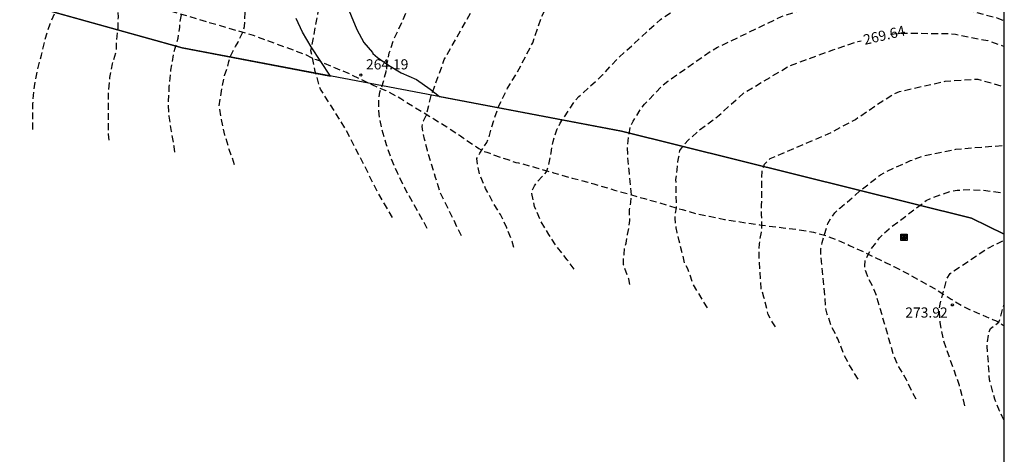
# Model space of a CAD drawing. Units: metres. Extents: x 589044 to 589394, y 4785790 to 4786040.
# Drawn here: x 589321 to 589394, y 4785896 to 4785928 of the extents above; entities that cross this region are included whole.
import ezdxf

# ---------------------------------------------------------------- set-up
doc = ezdxf.new("R2010")
doc.units = ezdxf.units.M
doc.header["$MEASUREMENT"] = 0
doc.linetypes.add('TRAZOS_NORMALES', pattern=[0.75, 0.5, -0.25])
for name, color, linetype in [('010103', 9, 'LIMITE_MUNICIPAL'), ('010106', 9, 'Continuous'), ('020194', 31, 'TRAZOS_NORMALES'), ('020195', 30, 'TRAZOS_NORMALES'), ('020204', 9, 'Continuous'), ('020307', 24, 'Continuous'), ('020308', 9, 'Continuous'), ('060128', 7, 'TRAZOS_NORMALES'), ('090216', 9, 'Continuous'), ('100106', 63, 'Continuous')]:
    doc.layers.add(name, color=color, linetype=linetype)
doc.styles.add('ARIAL', font='arial.ttf', dxfattribs={"height": 1})
doc.styles.add('ARIALI', font='ariali.ttf', dxfattribs={"height": 1})
doc.linetypes.add('LIMITE_MUNICIPAL', pattern='A,0.75,-0.32,0.75,-0.25,[205,DONOSTI.shx,S=0.375,R=0,X=0,Y=0],-1', length=3.07)

# ---------------------------------------------------------------- blocks, each defined once
blk = doc.blocks.new('POSTEH')
for points in [[(-0.23, 0.23), (0.23, 0.23), (0.23, -0.23), (-0.23, -0.23), (-0.23, 0.23)], [(-0.145, 0.145), (0.145, 0.145), (0.145, -0.145), (-0.145, -0.145), (-0.145, 0.145)], [(-0.065, 0.065), (0.065, 0.065), (0.065, -0.065), (-0.065, -0.065), (-0.065, 0.065)]]:
    blk.add_lwpolyline(points)
blk = doc.blocks.new('COTAPU')
blk.add_circle((0, 0), 0.075)

msp = doc.modelspace()

# ---------------------------------------------------------------- linework, layer by layer
at = {"layer": '010103', "flags": 128}
msp.add_lwpolyline([(589393.776, 4785911.801), (589391.367, 4785912.99), (589365.562, 4785919.403), (589333.173, 4785925.531), (589306.393, 4785933.023), (589285.209, 4785935.459), (589263.464, 4785935.205), (589253.097, 4785935.664), (589235.292, 4785945.427), (589210.793, 4785953.115), (589184.928, 4785958.998), (589165.29, 4785964.73), (589140.135, 4785977.045), (589128.08, 4785977.416), (589112.475, 4785970.986), (589078.301, 4785964.313), (589058.092, 4785965.57), (589043.788, 4785968.861)], dxfattribs=at)
at = {"layer": '010106'}
msp.add_lwpolyline([(589043.784, 4785790.32), (589393.774, 4785790.312), (589393.779, 4786040.305), (589043.789, 4786040.313)], close=True, dxfattribs=at)
at = {"layer": '020194', "flags": 128}
for points, elevation in [([(589327.785, 4785918.731), (589327.749, 4785919.187), (589327.749, 4785920.265), (589327.747, 4785921.333), (589327.747, 4785922.335), (589327.849, 4785923.349), (589328.045, 4785924.359), (589328.346, 4785925.363), (589328.338, 4785926.032), (589328.415, 4785926.791), (589328.454, 4785926.986), (589328.474, 4785927.803), (589328.454, 4785928.289), (589328.513, 4785928.95), (589328.573, 4785929.532), (589328.765, 4785930.157), (589328.94, 4785930.643), (589329.174, 4785931.013), (589329.485, 4785931.441), (589329.835, 4785931.81), (589330.379, 4785932.394), (589331.118, 4785933.153), (589331.88, 4785933.893), (589332.092, 4785934.143), (589333.036, 4785935.093), (589333.812, 4785935.905), (589334.53, 4785936.781), (589335.394, 4785937.53), (589337.72, 4785940.118), (589339.524, 4785942.008), (589340.334, 4785942.766), (589341.064, 4785943.464), (589341.932, 4785944.134), (589342.804, 4785944.792), (589343.72, 4785945.414), (589344.725, 4785945.946), (589345.585, 4785946.5), (589345.989, 4785946.714), (589346.255, 4785946.8), (589350.943, 4785949.253), (589354.985, 4785950.973), (589360.126, 4785952.748), (589364.925, 4785954.589), (589366.431, 4785955.148), (589367.324, 4785955.371), (589370.683, 4785956.091), (589371.135, 4785956.206), (589373.568, 4785956.534), (589377.555, 4785956.424), (589378.495, 4785956.276), (589378.941, 4785956.152), (589379.377, 4785955.988), (589381.006, 4785955.258), (589381.427, 4785955.033), (589382.146, 4785954.483), (589386.439, 4785950.888), (589386.756, 4785950.541), (589387.118, 4785950.273), (589389.636, 4785948.005), (589389.963, 4785947.68), (589392.921, 4785945.165), (589393.777, 4785944.509)], 260.64), ([(589332.645, 4785917.845), (589332.581, 4785918.275), (589332.397, 4785919.379), (589332.207, 4785920.515), (589332.171, 4785921.595), (589332.229, 4785922.697), (589332.349, 4785923.899), (589332.555, 4785925.125), (589332.765, 4785925.853), (589332.875, 4785926.253), (589333.003, 4785927.063), (589333.022, 4785927.491), (589333.148, 4785928.019), (589333.625, 4785929.515), (589334.097, 4785930.901), (589334.439, 4785931.895), (589334.885, 4785932.815), (589335.467, 4785933.723), (589336.063, 4785934.689), (589336.599, 4785935.537), (589337.415, 4785936.448), (589338.243, 4785937.412), (589338.929, 4785938.15), (589339.653, 4785938.856), (589340.461, 4785939.466), (589343.107, 4785941.448), (589343.933, 4785942.068), (589344.823, 4785942.714), (589345.069, 4785942.834), (589353.609, 4785947.188), (589365.283, 4785951.487), (589369.892, 4785952.861), (589374.231, 4785953.524), (589376.197, 4785953.573), (589377.637, 4785953.452), (589378.099, 4785953.387), (589378.543, 4785953.251), (589379.004, 4785953.064), (589380.183, 4785952.69), (589380.587, 4785952.457), (589380.923, 4785952.189), (589385.412, 4785949.153), (589386.186, 4785948.594), (589386.531, 4785948.304), (589386.908, 4785948.023), (589387.226, 4785947.722), (589389.041, 4785946.244), (589389.431, 4785945.965), (589393.26, 4785942.907), (589393.777, 4785942.523)], 261.64), ([(589337.043, 4785916.927), (589336.643, 4785918.057), (589336.333, 4785919.111), (589336.071, 4785920.265), (589335.911, 4785921.277), (589336.094, 4785922.52), (589336.308, 4785923.513), (589336.522, 4785924.135), (589336.619, 4785924.544), (589336.755, 4785924.972), (589337.105, 4785925.643), (589337.3, 4785925.955), (589337.397, 4785926.207), (589337.533, 4785926.441), (589337.642, 4785926.694), (589337.776, 4785927.102), (589337.805, 4785927.608), (589337.844, 4785928.445), (589337.883, 4785928.931), (589337.98, 4785929.554), (589338.155, 4785930.021), (589338.473, 4785930.961), (589339.047, 4785931.825), (589339.747, 4785932.749), (589340.591, 4785933.532), (589341.439, 4785934.366), (589342.381, 4785935.262), (589346.861, 4785939.432), (589347.811, 4785940.198), (589348.817, 4785940.908), (589349.843, 4785941.548), (589350.877, 4785942.284), (589355.868, 4785944.718), (589360.576, 4785946.288), (589365.871, 4785947.662), (589368.983, 4785948.528), (589370.696, 4785949.399), (589371.116, 4785949.567), (589372.918, 4785950.156), (589373.381, 4785950.272), (589374.802, 4785950.497), (589376.23, 4785950.578), (589376.709, 4785950.547), (589377.189, 4785950.543), (589377.618, 4785950.514), (589379.36, 4785950.121), (589379.704, 4785949.891), (589383.007, 4785948.442), (589385.006, 4785947.153), (589386.118, 4785946.303), (589386.516, 4785946.026), (589386.878, 4785945.734), (589393.777, 4785940.622)], 262.64), ([(589348.676, 4785913.026), (589348.089, 4785914.047), (589347.571, 4785914.949), (589347.015, 4785916.037), (589346.455, 4785917.191), (589345.975, 4785918.077), (589345.433, 4785919.161), (589344.901, 4785920.095), (589343.363, 4785922.503), (589342.988, 4785923.802), (589342.672, 4785925.318), (589343.378, 4785929.111), (589343.509, 4785929.573), (589343.763, 4785930.31), (589344.356, 4785931.095), (589345.698, 4785933.126), (589346.327, 4785933.884), (589347.025, 4785934.594), (589347.74, 4785935.238), (589349.63, 4785936.758), (589351.32, 4785937.76), (589351.774, 4785937.949), (589358.209, 4785940.41), (589362.521, 4785941.504), (589363.47, 4785941.807), (589365.759, 4785942.744), (589366.18, 4785942.958), (589368.962, 4785944.925), (589369.39, 4785945.162), (589373.87, 4785947.142), (589374.332, 4785947.278), (589375.274, 4785947.471), (589378.149, 4785947.571), (589378.627, 4785947.522), (589381.448, 4785946.867), (589381.906, 4785946.698), (589382.808, 4785946.285), (589383.661, 4785945.816), (589388.147, 4785942.809), (589393.777, 4785938.753)], 263.64), ([(589353.762, 4785911.679), (589352.167, 4785914.957), (589351.853, 4785915.985), (589351.531, 4785917.023), (589351.257, 4785917.985), (589351.038, 4785918.818), (589350.937, 4785919.292), (589350.869, 4785919.751), (589350.958, 4785920.155), (589351.174, 4785920.56), (589351.545, 4785922.034), (589352.499, 4785924.676), (589354.7, 4785928.567), (589359.117, 4785933.896), (589359.501, 4785934.173), (589361.757, 4785935.626), (589362.176, 4785935.829), (589364.458, 4785936.667), (589364.884, 4785936.761), (589376.812, 4785939.651), (589377.685, 4785939.7), (589378.118, 4785939.744), (589378.58, 4785939.744), (589380.831, 4785939.433), (589384.188, 4785938.205), (589384.591, 4785938.044), (589386.198, 4785937.366), (589387.025, 4785937.041), (589387.44, 4785936.9), (589388.255, 4785936.524), (589388.663, 4785936.373), (589389.058, 4785936.144), (589389.468, 4785935.976), (589389.892, 4785935.746), (589390.731, 4785935.348), (589391.129, 4785935.123), (589391.551, 4785934.916), (589391.982, 4785934.675), (589392.404, 4785934.478), (589393.777, 4785933.753)], 265.64), ([(589357.632, 4785910.821), (589357.504, 4785911.259), (589357.106, 4785912.269), (589356.642, 4785913.257), (589356.086, 4785914.157), (589355.543, 4785915.179), (589355.103, 4785916.237), (589354.955, 4785916.938), (589354.904, 4785917.372), (589355.123, 4785917.782), (589355.623, 4785918.565), (589355.803, 4785918.967), (589356.197, 4785920.387), (589356.523, 4785921.261), (589357.159, 4785922.56), (589357.907, 4785923.766), (589359.017, 4785925.916), (589359.638, 4785927.736), (589359.826, 4785928.153), (589361.214, 4785930.771), (589361.467, 4785931.171), (589361.755, 4785931.542), (589363.1, 4785932.954), (589363.824, 4785933.597), (589364.268, 4785933.706), (589366.205, 4785934.626), (589369.232, 4785935.232), (589379.34, 4785935.736), (589379.793, 4785935.761), (589382.865, 4785935.242), (589384.6, 4785934.879), (589385.034, 4785934.749), (589387.28, 4785934.152), (589389.044, 4785933.485), (589389.487, 4785933.354), (589389.891, 4785933.139), (589390.738, 4785932.822), (589391.099, 4785932.629), (589391.528, 4785932.486), (589391.893, 4785932.294), (589392.31, 4785932.145), (589393.179, 4785931.773), (589393.647, 4785931.617), (589393.777, 4785931.556)], 266.64), ([(589362.073, 4785909.23), (589361.556, 4785909.913), (589360.824, 4785910.845), (589360.198, 4785911.787), (589359.57, 4785912.851), (589359.16, 4785913.839), (589358.94, 4785914.795), (589358.966, 4785915.012), (589359.151, 4785915.375), (589359.385, 4785915.709), (589359.723, 4785916.051), (589360.024, 4785916.41), (589360.172, 4785916.845), (589360.389, 4785917.802), (589360.427, 4785918.227), (589360.518, 4785918.638), (589360.816, 4785919.566), (589361.037, 4785919.976), (589362.11, 4785921.608), (589362.418, 4785921.946), (589364.195, 4785923.564), (589365.182, 4785924.659), (589368.429, 4785927.636), (589370.024, 4785928.671), (589371.306, 4785929.435), (589373.294, 4785930.56), (589377.035, 4785931.741), (589380.679, 4785932.514), (589383.738, 4785932.13), (589384.665, 4785932.062), (589388.83, 4785931.102), (589393.491, 4785929.555), (589393.777, 4785929.439)], 267.64), ([(589366.18, 4785908.085), (589366.098, 4785908.509), (589365.704, 4785909.557), (589365.706, 4785909.94), (589365.749, 4785910.308), (589365.792, 4785910.741), (589365.9, 4785911.13), (589366.008, 4785911.779), (589366.116, 4785912.298), (589366.181, 4785912.818), (589366.16, 4785913.249), (589366.16, 4785913.617), (589366.246, 4785914.158), (589366.311, 4785914.699), (589366.225, 4785915.445), (589366.117, 4785916.527), (589366.03, 4785917.436), (589366.008, 4785918.279), (589366.095, 4785918.993), (589366.208, 4785919.712), (589366.433, 4785920.147), (589366.954, 4785920.987), (589367.252, 4785921.38), (589368.608, 4785922.785), (589368.987, 4785923.094), (589372.229, 4785925.357), (589372.636, 4785925.589), (589373.04, 4785925.768), (589377.344, 4785927.845), (589378.758, 4785928.315), (589381.075, 4785928.836), (589381.558, 4785928.91), (589382.483, 4785929.096), (589387.603, 4785929), (589388.054, 4785928.905), (589388.538, 4785928.856), (589389.44, 4785928.673), (589389.878, 4785928.634), (589393.233, 4785927.76), (589393.777, 4785927.544)], 268.64), ([(589376.912, 4785904.973), (589376.672, 4785905.346), (589376.378, 4785905.88), (589376.064, 4785907.16), (589375.847, 4785907.809), (589375.718, 4785910.037), (589375.718, 4785910.708), (589375.739, 4785911.097), (589375.783, 4785911.486), (589375.89, 4785911.951), (589375.916, 4785912.474), (589375.89, 4785913.249), (589375.89, 4785913.92), (589375.912, 4785914.547), (589375.912, 4785915.305), (589375.912, 4785915.954), (589375.933, 4785916.473), (589376.106, 4785916.97), (589376.51, 4785917.376), (589381.094, 4785919.34), (589382.81, 4785920.269), (589384.827, 4785921.645), (589385.641, 4785922.139), (589386.056, 4785922.326), (589389.426, 4785923.077), (589391.827, 4785923.239), (589393.777, 4785922.664)], 270.64), ([(589383.004, 4785901.114), (589382.431, 4785902.024), (589381.938, 4785902.974), (589381.514, 4785904.082), (589381.445, 4785904.219), (589381.037, 4785905.033), (589380.725, 4785905.903), (589380.634, 4785906.301), (589380.265, 4785910.262), (589380.259, 4785910.743), (589380.349, 4785911.203), (589380.781, 4785912.581), (589380.995, 4785913.001), (589381.295, 4785913.382), (589381.644, 4785913.727), (589382.404, 4785914.337), (589383.132, 4785914.992), (589384.642, 4785916.175), (589385.065, 4785916.415), (589386.875, 4785917.235), (589387.768, 4785917.56), (589390.202, 4785918.072), (589393.777, 4785918.353)], 271.64), ([(589387.282, 4785899.63), (589387.055, 4785900.03), (589386.571, 4785901.064), (589385.994, 4785902.034), (589385.605, 4785902.947), (589384.36, 4785907.263), (589384.192, 4785907.708), (589383.77, 4785908.55), (589383.59, 4785908.993), (589383.486, 4785909.449), (589383.535, 4785909.886), (589383.74, 4785910.315), (589383.992, 4785910.737), (589384.58, 4785911.529), (589384.919, 4785911.882), (589385.287, 4785912.208), (589388.012, 4785914.279), (589388.446, 4785914.495), (589389.826, 4785914.97), (589390.292, 4785915.049), (589391.228, 4785915.097), (589392.156, 4785915.053), (589393.776, 4785914.85)], 272.64), ([(589390.879, 4785899.16), (589390.767, 4785899.584), (589390.717, 4785899.767), (589390.477, 4785900.64), (589389.315, 4785903.931), (589389.12, 4785904.837), (589389.053, 4785905.296), (589388.992, 4785906.215), (589389.041, 4785906.647), (589389.545, 4785908.505), (589389.786, 4785908.903), (589392.627, 4785910.807), (589393.776, 4785911.376)], 273.64)]:
    msp.add_lwpolyline(points, dxfattribs=dict(at, elevation=elevation))
at = {"layer": '020195', "flags": 128}
for points, elevation in [([(589322.176, 4785919.525), (589322.176, 4785920.301), (589322.176, 4785921.421), (589322.284, 4785922.687), (589322.498, 4785923.841), (589322.812, 4785925.013), (589323.072, 4785926.153), (589323.438, 4785927.299), (589323.876, 4785928.283), (589324.157, 4785928.883), (589324.254, 4785929.447), (589324.235, 4785929.817), (589324.293, 4785930.381), (589324.371, 4785931.237), (589324.546, 4785931.704), (589324.721, 4785932.054), (589324.837, 4785932.423), (589324.993, 4785932.774), (589325.168, 4785933.046), (589325.401, 4785933.396), (589325.721, 4785933.787), (589326.155, 4785934.606), (589326.686, 4785935.397), (589328.285, 4785937.217), (589329.68, 4785939.171), (589331.65, 4785941.414), (589332.013, 4785941.75), (589333.554, 4785942.986), (589334.271, 4785943.644), (589337.815, 4785946.394), (589339.854, 4785947.74), (589341.602, 4785948.562), (589342.546, 4785949.19), (589347.82, 4785952.009), (589351.912, 4785953.696), (589353.766, 4785954.389)], 259.64), ([(589351.249, 4785912.219), (589349.567, 4785915.239), (589349.045, 4785916.319), (589348.583, 4785917.405), (589348.251, 4785918.393), (589347.895, 4785919.523), (589347.718, 4785920.412), (589347.671, 4785920.899), (589347.668, 4785921.834), (589347.744, 4785922.262), (589347.895, 4785922.656), (589348.221, 4785923.801), (589348.267, 4785924.267), (589348.447, 4785925.178), (589348.75, 4785926.09), (589350.815, 4785930.571), (589351.307, 4785931.402), (589351.892, 4785932.187), (589352.414, 4785932.988), (589354.006, 4785934.823), (589355.587, 4785935.916), (589356.826, 4785936.628), (589363.766, 4785939.19), (589368.001, 4785940.668)], 264.64), ([(589385.397, 4785926.545), (589386.285, 4785926.627), (589389.698, 4785926.592), (589390.176, 4785926.544), (589392.564, 4785926.07), (589393.777, 4785925.65)], 269.64), ([(589371.898, 4785906.366), (589370.836, 4785908.125), (589370.454, 4785909.253), (589370.239, 4785909.6), (589369.814, 4785911.325), (589369.663, 4785911.93), (589369.598, 4785912.277), (589369.533, 4785912.601), (589369.512, 4785912.99), (589369.533, 4785913.293), (589369.62, 4785913.739), (589369.598, 4785914.635), (589369.577, 4785915.846), (589369.663, 4785916.56), (589369.706, 4785917.144), (589369.793, 4785917.512), (589369.87, 4785917.977), (589370.156, 4785918.367), (589370.48, 4785918.732), (589371.204, 4785919.402), (589372.759, 4785920.575), (589374.549, 4785922.201), (589377.911, 4785924.198), (589381.137, 4785925.391), (589382.981, 4785926.013), (589383.222, 4785926.069)], 269.64), ([(589393.776, 4785898.077), (589393.63, 4785898.369), (589393.425, 4785898.78), (589393.081, 4785899.642), (589392.696, 4785901.075), (589392.519, 4785903.548), (589392.612, 4785904.455), (589392.772, 4785904.863), (589393.371, 4785905.308), (589393.514, 4785905.671), (589393.697, 4785906.463), (589393.776, 4785906.617)], 274.64)]:
    msp.add_lwpolyline(points, dxfattribs=dict(at, elevation=elevation))
at = {"layer": '060128', "flags": 128}
msp.add_lwpolyline([(589146.613, 4785978.455), (589154.372, 4785974.191), (589161.86, 4785969.479), (589164.172, 4785968.423), (589168.676, 4785966.095), (589173.292, 4785964.943), (589179.972, 4785963.791), (589189.243, 4785961.903), (589202.587, 4785959.167), (589210.483, 4785957.655), (589214.194, 4785956.935), (589218.754, 4785955.686), (589224.538, 4785953.574), (589230.018, 4785951.83), (589235.45, 4785949.83), (589240.729, 4785947.478), (589243.265, 4785946.214), (589244.777, 4785944.614), (589246.137, 4785943.022), (589247.833, 4785941.558), (589249.633, 4785939.686), (589251.809, 4785938.502), (589253.665, 4785938.078), (589255.713, 4785937.614), (589258.089, 4785937.67), (589261.409, 4785937.846), (589267.145, 4785938.662), (589276.248, 4785939.654), (589279.464, 4785939.638), (589286.712, 4785938.181), (589293.168, 4785936.997), (589299.752, 4785936.133), (589307.391, 4785935.181), (589319.943, 4785932.645), (589323.567, 4785931.589), (589329.991, 4785928.949), (589338.406, 4785926.469), (589342.321, 4785925.032), (589342.679, 4785924.833), (589343.066, 4785924.672), (589343.269, 4785924.597), (589343.461, 4785924.507), (589344.454, 4785924.071), (589345.515, 4785923.635), (589345.699, 4785923.534), (589346.796, 4785923.012), (589347.013, 4785922.913), (589347.216, 4785922.805), (589348.194, 4785922.385), (589348.378, 4785922.307), (589349.302, 4785921.807), (589349.863, 4785921.429), (589350.801, 4785920.874), (589351.74, 4785920.308), (589352.684, 4785919.716), (589353.504, 4785919.187), (589353.689, 4785919.046), (589353.88, 4785918.905), (589354.868, 4785918.235), (589355.046, 4785918.117), (589355.434, 4785917.905), (589355.64, 4785917.848), (589355.853, 4785917.767), (589356.069, 4785917.675), (589357.113, 4785917.324), (589357.765, 4785917.096), (589357.957, 4785917.052), (589358.154, 4785917.014), (589359.232, 4785916.726), (589359.464, 4785916.655), (589360.559, 4785916.333), (589361.692, 4785916.004), (589361.913, 4785915.943), (589363.076, 4785915.643), (589363.519, 4785915.51), (589363.959, 4785915.381), (589365.052, 4785915.06), (589366.19, 4785914.736), (589366.801, 4785914.548), (589367.253, 4785914.437), (589368.054, 4785914.214), (589368.265, 4785914.149), (589368.956, 4785913.933), (589370.035, 4785913.617), (589371.15, 4785913.304), (589372.014, 4785913.127), (589373.147, 4785912.896), (589374.305, 4785912.72), (589374.567, 4785912.674), (589374.777, 4785912.635), (589375.734, 4785912.501), (589376.361, 4785912.408), (589377.483, 4785912.281), (589378.57, 4785912.15), (589379.722, 4785911.955), (589380.73, 4785911.664), (589381.389, 4785911.408), (589382.374, 4785910.971), (589383.39, 4785910.513), (589383.799, 4785910.305), (589384.802, 4785909.819), (589385.022, 4785909.729), (589385.639, 4785909.419), (589386.698, 4785908.871), (589387.648, 4785908.329), (589388.691, 4785907.782), (589389.647, 4785907.15), (589389.85, 4785907.024), (589390.868, 4785906.42), (589391.289, 4785906.216), (589391.941, 4785905.937), (589392.916, 4785905.513), (589393.139, 4785905.433), (589393.353, 4785905.323), (589393.776, 4785905.06)], dxfattribs=at)
at = {"layer": '100106', "color": 63, "flags": 128}
msp.add_lwpolyline([(589310.02, 4785932.009), (589333.173, 4785925.531), (589344.118, 4785923.46), (589342.692, 4785925.606), (589342.048, 4785926.698), (589341.574, 4785927.704)], dxfattribs=at)
at = {"layer": '100106', "color": 63}
msp.add_lwpolyline([(589345.21, 4785928.902), (589346.064, 4785926.884), (589346.558, 4785925.938), (589347.198, 4785925.202), (589347.23, 4785925.112), (589347.566, 4785924.826), (589348.378, 4785924.27), (589349.31, 4785923.698), (589350.442, 4785923.198), (589351.458, 4785922.498), (589352.14, 4785921.943), (589365.562, 4785919.403), (589391.367, 4785912.99), (589393.776, 4785911.801)], dxfattribs=at)

# ---------------------------------------------------------------- block references
at = {"layer": '020204', "rotation": 359.9987685839998}
for p in [(589346.348, 4785923.538, 264.189), (589389.95, 4785906.586, 273.916)]:
    msp.add_blockref('COTAPU', p, dxfattribs=at)
at = {"layer": '090216', "rotation": 359.9987685839998}
msp.add_blockref('POSTEH', (589386.382, 4785911.576), dxfattribs=at)

# ---------------------------------------------------------------- texts
at = {"layer": '020307', "style": 'ARIALI'}
msp.add_text('269.64', height=0.75, rotation=13.20577, dxfattribs=at).set_placement((589383.492, 4785925.754))
at = {"layer": '020308', "style": 'ARIAL'}
for s, p in [('264.19', (589346.727, 4785923.948)), ('273.92', (589386.48, 4785905.655))]:
    msp.add_text(s, height=0.75, rotation=359.99877, dxfattribs=at).set_placement(p)

doc.saveas('drawing.dxf')
